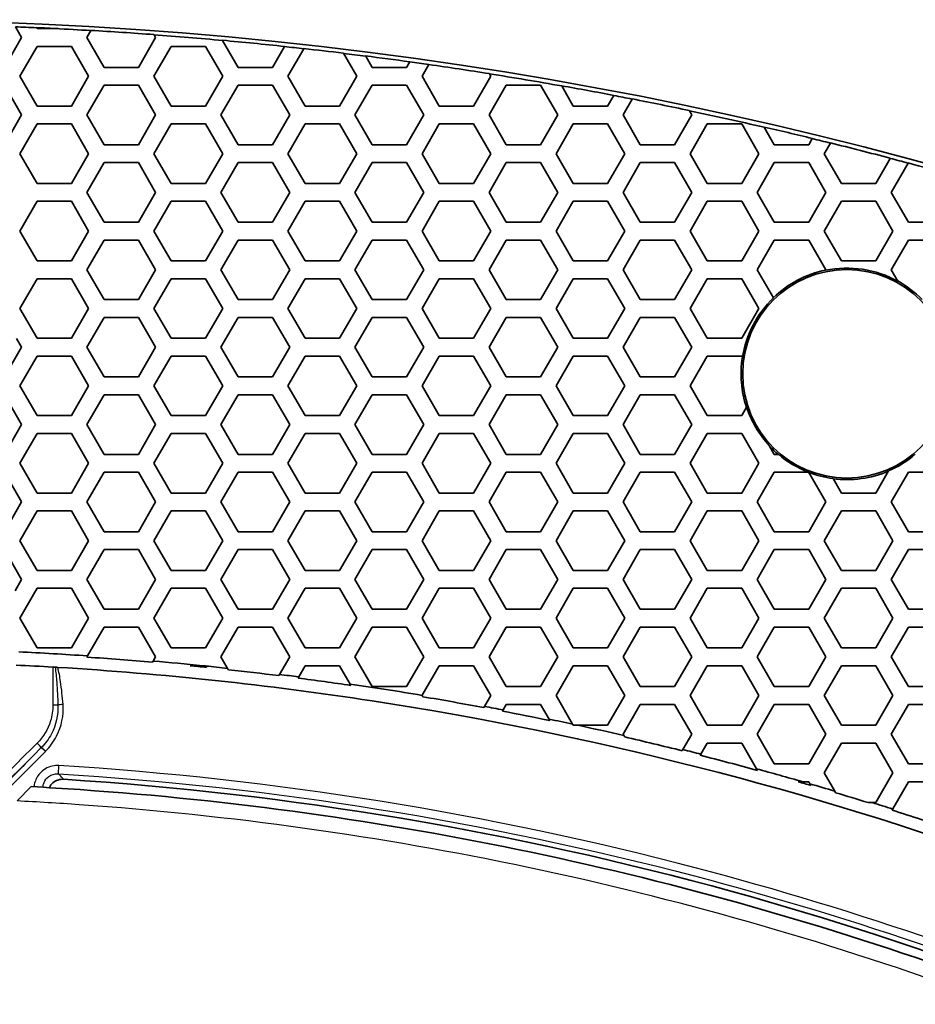
# Model space of a CAD drawing. Units: millimetres. Extents: x 14 to 1080, y -49 to 580.
# Drawn here: x 194 to 225, y 499 to 532 of the extents above; entities that cross this region are included whole.
import ezdxf

# ---------------------------------------------------------------- set-up
doc = ezdxf.new("R2010")
doc.units = ezdxf.units.MM
doc.header["$LTSCALE"] = 2
for name, color, linetype, lineweight in [('Dimension (ISO)', 7, 'Continuous', 18), ('Visible (ISO)', 7, 'Continuous', 35), ('Visible Narrow (ISO)', 7, 'Continuous', 25)]:
    doc.layers.add(name, color=color, linetype=linetype, lineweight=lineweight)
doc.styles.add('Note Text (ISO)', font='arial.ttf')
doc.dimstyles.new('ISO FOR MARKETING', dxfattribs={"dimscale": 2, "dimtxt": 2.5, "dimasz": 2.5, "dimexe": 3.175, "dimexo": 2, "dimgap": 0.762, "dimtad": 1, "dimrnd": 1e-08, "dimdsep": 46, "dimtxsty": 'Note Text (ISO)', "dimcen": 0.09, "dimdle": 10, "dimclrd": 256, "dimclre": 256, "dimclrt": 256, "dimazin": 2, "dimtfac": 1.40208, "dimtdec": 1, "dimtmove": 0, "dimatfit": 3, "dimfxl": 1, "dimtolj": 1, "dimtzin": 0, "dimlwd": -1, "dimlwe": -1, "dimarcsym": 0})

# ---------------------------------------------------------------- blocks, each defined once
blk = doc.blocks.new('*D11')
at = {"layer": 'Defpoints', "color": 0, "transparency": 16777216}
for p in [(287.81, 489.338), (89.943, 301.249)]:
    blk.add_point(p, dxfattribs=at)
at = {"layer": 'Dimension (ISO)', "transparency": 16777216}
for p, q in [((318.962, 518.95), (291.434, 492.783)), ((188.697, 395.293), (189.057, 395.293)), ((188.877, 395.113), (188.877, 395.473))]:
    blk.add_line(p, q, dxfattribs=at)
blk.add_solid([(290.86, 493.387), (292.009, 492.179), (287.81, 489.338)], dxfattribs=at)
at = {"layer": 'Dimension (ISO)', "transparency": 16777216, "char_height": 5, "attachment_point": 1, "rotation": 43.5487, "style": 'Note Text (ISO)'}
for s, insert in [('\\A1;∅273 mm', (291.403, 502.286)), ('\\A1;∅10.75 in', (297.36, 496.313))]:
    blk.add_mtext(s, dxfattribs=dict(at, insert=insert))

msp = doc.modelspace()

# ---------------------------------------------------------------- linework, layer by layer
at = {"layer": 'Visible (ISO)'}
for p, q in [((194.328, 531.553), (194.536, 531.193)), ((195.039, 531.523), (195.036, 531.528)), ((195.056, 531.493), (195.039, 531.523)), ((194.536, 531.193), (193.958, 530.193)), ((195.663, 531.493), (195.056, 531.493)), ((196.73, 531.193), (196.866, 531.428)), ((197.307, 530.193), (196.73, 531.193)), ((196.866, 531.428), (196.869, 531.433)), ((199.04, 531.193), (198.462, 530.193)), ((198.982, 531.293), (198.985, 531.287)), ((198.985, 531.287), (199.04, 531.193)), ((194.478, 529.893), (195.056, 530.893)), ((195.056, 530.893), (196.21, 530.893)), ((196.21, 530.893), (196.788, 529.893)), ((198.982, 529.893), (199.56, 530.893)), ((199.56, 530.893), (200.714, 530.893)), ((200.714, 530.893), (201.292, 529.893)), ((201.29, 531.096), (201.287, 531.102)), ((201.811, 530.193), (201.29, 531.096)), ((203.368, 530.89), (202.966, 530.193)), ((203.371, 530.895), (203.368, 530.89)), ((203.486, 529.893), (204.021, 530.819)), ((204.021, 530.819), (204.024, 530.824)), ((205.348, 530.669), (205.351, 530.664)), ((205.351, 530.664), (205.796, 529.893)), ((206.098, 530.571), (206.094, 530.576)), ((206.315, 530.193), (206.098, 530.571)), ((198.462, 530.193), (197.307, 530.193)), ((202.966, 530.193), (201.811, 530.193)), ((207.47, 530.193), (206.315, 530.193)), ((207.575, 530.374), (207.47, 530.193)), ((207.578, 530.379), (207.575, 530.374)), ((207.99, 529.893), (208.216, 530.284)), ((208.216, 530.284), (208.219, 530.289)), ((195.056, 528.893), (194.478, 529.893)), ((196.788, 529.893), (196.21, 528.893)), ((199.56, 528.893), (198.982, 529.893)), ((201.292, 529.893), (200.714, 528.893)), ((204.064, 528.893), (203.486, 529.893)), ((205.796, 529.893), (205.218, 528.893)), ((208.568, 528.893), (207.99, 529.893)), ((210.3, 529.893), (209.722, 528.893)), ((210.248, 529.983), (210.252, 529.977)), ((210.252, 529.977), (210.3, 529.893)), ((193.958, 529.593), (194.536, 528.593)), ((196.73, 528.593), (197.307, 529.593)), ((197.307, 529.593), (198.462, 529.593)), ((198.462, 529.593), (199.04, 528.593)), ((201.234, 528.593), (201.811, 529.593)), ((201.811, 529.593), (202.966, 529.593)), ((202.966, 529.593), (203.544, 528.593)), ((205.738, 528.593), (206.315, 529.593)), ((206.315, 529.593), (207.47, 529.593)), ((207.47, 529.593), (208.048, 528.593)), ((210.242, 528.593), (210.819, 529.593)), ((210.819, 529.593), (211.974, 529.593)), ((211.974, 529.593), (212.552, 528.593)), ((212.682, 529.569), (212.679, 529.574)), ((213.072, 528.893), (212.682, 529.569)), ((214.431, 529.247), (214.226, 528.893)), ((214.433, 529.252), (214.431, 529.247)), ((196.21, 528.893), (195.056, 528.893)), ((200.714, 528.893), (199.56, 528.893)), ((205.218, 528.893), (204.064, 528.893)), ((209.722, 528.893), (208.568, 528.893)), ((214.226, 528.893), (213.072, 528.893)), ((214.746, 528.593), (215.054, 529.126)), ((215.054, 529.126), (215.057, 529.131)), ((194.536, 528.593), (193.958, 527.593)), ((197.307, 527.593), (196.73, 528.593)), ((199.04, 528.593), (198.462, 527.593)), ((201.811, 527.593), (201.234, 528.593)), ((203.544, 528.593), (202.966, 527.593)), ((206.315, 527.593), (205.738, 528.593)), ((208.048, 528.593), (207.47, 527.593)), ((210.819, 527.593), (210.242, 528.593)), ((212.552, 528.593), (211.974, 527.593)), ((215.323, 527.593), (214.746, 528.593)), ((217.056, 528.593), (216.478, 527.593)), ((216.969, 528.743), (216.973, 528.737)), ((216.973, 528.737), (217.056, 528.593)), ((194.478, 527.293), (195.056, 528.293)), ((195.056, 528.293), (196.21, 528.293)), ((196.21, 528.293), (196.788, 527.293)), ((198.982, 527.293), (199.56, 528.293)), ((199.56, 528.293), (200.714, 528.293)), ((200.714, 528.293), (201.292, 527.293)), ((203.486, 527.293), (204.064, 528.293)), ((204.064, 528.293), (205.218, 528.293)), ((205.218, 528.293), (205.796, 527.293)), ((207.99, 527.293), (208.568, 528.293)), ((208.568, 528.293), (209.722, 528.293)), ((209.722, 528.293), (210.3, 527.293)), ((212.494, 527.293), (213.072, 528.293)), ((213.072, 528.293), (214.226, 528.293)), ((214.226, 528.293), (214.804, 527.293)), ((216.998, 527.293), (217.576, 528.293)), ((217.576, 528.293), (218.73, 528.293)), ((218.73, 528.293), (219.308, 527.293)), ((219.487, 528.182), (219.484, 528.189)), ((219.827, 527.593), (219.487, 528.182)), ((198.462, 527.593), (197.307, 527.593)), ((202.966, 527.593), (201.811, 527.593)), ((207.47, 527.593), (206.315, 527.593)), ((211.974, 527.593), (210.819, 527.593)), ((216.478, 527.593), (215.323, 527.593)), ((220.982, 527.593), (219.827, 527.593)), ((221.102, 527.8), (220.982, 527.593)), ((221.104, 527.805), (221.102, 527.8)), ((221.502, 527.293), (221.709, 527.651)), ((221.709, 527.651), (221.712, 527.656)), ((195.056, 526.293), (194.478, 527.293)), ((196.788, 527.293), (196.21, 526.293)), ((199.56, 526.293), (198.982, 527.293)), ((201.292, 527.293), (200.714, 526.293)), ((204.064, 526.293), (203.486, 527.293)), ((205.796, 527.293), (205.218, 526.293)), ((208.568, 526.293), (207.99, 527.293)), ((210.3, 527.293), (209.722, 526.293)), ((213.072, 526.293), (212.494, 527.293)), ((214.804, 527.293), (214.226, 526.293)), ((217.576, 526.293), (216.998, 527.293)), ((219.308, 527.293), (218.73, 526.293)), ((222.08, 526.293), (221.502, 527.293)), ((196.73, 525.993), (197.307, 526.993)), ((197.307, 526.993), (198.462, 526.993)), ((198.462, 526.993), (199.04, 525.993)), ((201.234, 525.993), (201.811, 526.993)), ((201.811, 526.993), (202.966, 526.993)), ((202.966, 526.993), (203.544, 525.993)), ((205.738, 525.993), (206.315, 526.993)), ((206.315, 526.993), (207.47, 526.993)), ((207.47, 526.993), (208.048, 525.993)), ((210.242, 525.993), (210.819, 526.993)), ((210.819, 526.993), (211.974, 526.993)), ((211.974, 526.993), (212.552, 525.993)), ((214.746, 525.993), (215.323, 526.993)), ((215.323, 526.993), (216.478, 526.993)), ((216.478, 526.993), (217.056, 525.993)), ((219.25, 525.993), (219.827, 526.993)), ((219.827, 526.993), (220.982, 526.993)), ((220.982, 526.993), (221.56, 525.993)), ((223.721, 527.136), (223.234, 526.293)), ((223.724, 527.14), (223.721, 527.136)), ((223.754, 525.993), (224.321, 526.976)), ((224.321, 526.976), (224.324, 526.98)), ((196.21, 526.293), (195.056, 526.293)), ((200.714, 526.293), (199.56, 526.293)), ((205.218, 526.293), (204.064, 526.293)), ((209.722, 526.293), (208.568, 526.293)), ((214.226, 526.293), (213.072, 526.293)), ((218.73, 526.293), (217.576, 526.293)), ((223.234, 526.293), (222.08, 526.293)), ((197.307, 524.993), (196.73, 525.993)), ((199.04, 525.993), (198.462, 524.993)), ((201.811, 524.993), (201.234, 525.993)), ((203.544, 525.993), (202.966, 524.993)), ((206.315, 524.993), (205.738, 525.993)), ((208.048, 525.993), (207.47, 524.993)), ((210.819, 524.993), (210.242, 525.993)), ((212.552, 525.993), (211.974, 524.993)), ((215.323, 524.993), (214.746, 525.993)), ((217.056, 525.993), (216.478, 524.993)), ((219.827, 524.993), (219.25, 525.993)), ((221.56, 525.993), (220.982, 524.993)), ((224.331, 524.993), (223.754, 525.993)), ((194.478, 524.693), (195.056, 525.693)), ((195.056, 525.693), (196.21, 525.693)), ((196.21, 525.693), (196.788, 524.693)), ((198.982, 524.693), (199.56, 525.693)), ((199.56, 525.693), (200.714, 525.693)), ((200.714, 525.693), (201.292, 524.693)), ((203.486, 524.693), (204.064, 525.693)), ((204.064, 525.693), (205.218, 525.693)), ((205.218, 525.693), (205.796, 524.693)), ((207.99, 524.693), (208.568, 525.693)), ((208.568, 525.693), (209.722, 525.693)), ((209.722, 525.693), (210.3, 524.693)), ((212.494, 524.693), (213.072, 525.693)), ((213.072, 525.693), (214.226, 525.693)), ((214.226, 525.693), (214.804, 524.693)), ((216.998, 524.693), (217.576, 525.693)), ((217.576, 525.693), (218.73, 525.693)), ((218.73, 525.693), (219.308, 524.693)), ((221.502, 524.693), (222.08, 525.693)), ((222.08, 525.693), (223.234, 525.693)), ((223.234, 525.693), (223.812, 524.693)), ((198.462, 524.993), (197.307, 524.993)), ((202.966, 524.993), (201.811, 524.993)), ((207.47, 524.993), (206.315, 524.993)), ((211.974, 524.993), (210.819, 524.993)), ((216.478, 524.993), (215.323, 524.993)), ((220.982, 524.993), (219.827, 524.993)), ((225.486, 524.993), (224.331, 524.993)), ((195.056, 523.693), (194.478, 524.693)), ((196.788, 524.693), (196.21, 523.693)), ((199.56, 523.693), (198.982, 524.693)), ((201.292, 524.693), (200.714, 523.693)), ((204.064, 523.693), (203.486, 524.693)), ((205.796, 524.693), (205.218, 523.693)), ((208.568, 523.693), (207.99, 524.693)), ((210.3, 524.693), (209.722, 523.693)), ((213.072, 523.693), (212.494, 524.693)), ((214.804, 524.693), (214.226, 523.693)), ((217.576, 523.693), (216.998, 524.693)), ((219.308, 524.693), (218.73, 523.693)), ((222.08, 523.693), (221.502, 524.693)), ((223.812, 524.693), (223.234, 523.693)), ((196.73, 523.393), (197.307, 524.393)), ((197.307, 524.393), (198.462, 524.393)), ((198.462, 524.393), (199.04, 523.393)), ((201.234, 523.393), (201.811, 524.393)), ((201.811, 524.393), (202.966, 524.393)), ((202.966, 524.393), (203.544, 523.393)), ((205.738, 523.393), (206.315, 524.393)), ((206.315, 524.393), (207.47, 524.393)), ((207.47, 524.393), (208.048, 523.393)), ((210.242, 523.393), (210.819, 524.393)), ((210.819, 524.393), (211.974, 524.393)), ((211.974, 524.393), (212.552, 523.393)), ((214.746, 523.393), (215.323, 524.393)), ((215.323, 524.393), (216.478, 524.393)), ((216.478, 524.393), (217.056, 523.393)), ((219.25, 523.393), (219.827, 524.393)), ((219.827, 524.393), (220.982, 524.393)), ((220.982, 524.393), (221.56, 523.393)), ((223.754, 523.393), (224.331, 524.393)), ((224.331, 524.393), (225.486, 524.393)), ((196.21, 523.693), (195.056, 523.693)), ((200.714, 523.693), (199.56, 523.693)), ((205.218, 523.693), (204.064, 523.693)), ((209.722, 523.693), (208.568, 523.693)), ((214.226, 523.693), (213.072, 523.693)), ((218.73, 523.693), (217.576, 523.693)), ((223.234, 523.693), (222.08, 523.693)), ((197.307, 522.393), (196.73, 523.393)), ((199.04, 523.393), (198.462, 522.393)), ((201.811, 522.393), (201.234, 523.393)), ((203.544, 523.393), (202.966, 522.393)), ((206.315, 522.393), (205.738, 523.393)), ((208.048, 523.393), (207.47, 522.393)), ((210.819, 522.393), (210.242, 523.393)), ((212.552, 523.393), (211.974, 522.393)), ((215.323, 522.393), (214.746, 523.393)), ((217.056, 523.393), (216.478, 522.393)), ((219.796, 522.449), (219.25, 523.393)), ((221.56, 523.393), (221.549, 523.375)), ((223.977, 523.007), (223.754, 523.393)), ((194.478, 522.093), (195.056, 523.093)), ((195.056, 523.093), (196.21, 523.093)), ((196.21, 523.093), (196.788, 522.093)), ((198.982, 522.093), (199.56, 523.093)), ((199.56, 523.093), (200.714, 523.093)), ((200.714, 523.093), (201.292, 522.093)), ((203.486, 522.093), (204.064, 523.093)), ((204.064, 523.093), (205.218, 523.093)), ((205.218, 523.093), (205.796, 522.093)), ((207.99, 522.093), (208.568, 523.093)), ((208.568, 523.093), (209.722, 523.093)), ((209.722, 523.093), (210.3, 522.093)), ((212.494, 522.093), (213.072, 523.093)), ((213.072, 523.093), (214.226, 523.093)), ((214.226, 523.093), (214.804, 522.093)), ((216.998, 522.093), (217.576, 523.093)), ((217.576, 523.093), (218.73, 523.093)), ((218.73, 523.093), (219.308, 522.093)), ((198.462, 522.393), (197.307, 522.393)), ((202.966, 522.393), (201.811, 522.393)), ((207.47, 522.393), (206.315, 522.393)), ((211.974, 522.393), (210.819, 522.393)), ((216.478, 522.393), (215.323, 522.393)), ((195.056, 521.093), (194.478, 522.093)), ((196.788, 522.093), (196.21, 521.093)), ((199.56, 521.093), (198.982, 522.093)), ((201.292, 522.093), (200.714, 521.093)), ((204.064, 521.093), (203.486, 522.093)), ((205.796, 522.093), (205.218, 521.093)), ((208.568, 521.093), (207.99, 522.093)), ((210.3, 522.093), (209.722, 521.093)), ((213.072, 521.093), (212.494, 522.093)), ((214.804, 522.093), (214.226, 521.093)), ((217.576, 521.093), (216.998, 522.093)), ((219.308, 522.093), (218.73, 521.093)), ((196.73, 520.793), (197.307, 521.793)), ((197.307, 521.793), (198.462, 521.793)), ((198.462, 521.793), (199.04, 520.793)), ((201.234, 520.793), (201.811, 521.793)), ((201.811, 521.793), (202.966, 521.793)), ((202.966, 521.793), (203.544, 520.793)), ((205.738, 520.793), (206.315, 521.793)), ((206.315, 521.793), (207.47, 521.793)), ((207.47, 521.793), (208.048, 520.793)), ((210.242, 520.793), (210.819, 521.793)), ((210.819, 521.793), (211.974, 521.793)), ((211.974, 521.793), (212.552, 520.793)), ((214.746, 520.793), (215.323, 521.793)), ((215.323, 521.793), (216.478, 521.793)), ((216.478, 521.793), (217.056, 520.793)), ((194.368, 521.084), (194.536, 520.793)), ((196.21, 521.093), (195.056, 521.093)), ((200.714, 521.093), (199.56, 521.093)), ((205.218, 521.093), (204.064, 521.093)), ((209.722, 521.093), (208.568, 521.093)), ((214.226, 521.093), (213.072, 521.093)), ((218.73, 521.093), (217.576, 521.093)), ((194.536, 520.793), (193.958, 519.793)), ((197.307, 519.793), (196.73, 520.793)), ((199.04, 520.793), (198.462, 519.793)), ((201.811, 519.793), (201.234, 520.793)), ((203.544, 520.793), (202.966, 519.793)), ((206.315, 519.793), (205.738, 520.793)), ((208.048, 520.793), (207.47, 519.793)), ((210.819, 519.793), (210.242, 520.793)), ((212.552, 520.793), (211.974, 519.793)), ((215.323, 519.793), (214.746, 520.793)), ((217.056, 520.793), (216.478, 519.793)), ((194.478, 519.493), (195.056, 520.493)), ((195.056, 520.493), (196.21, 520.493)), ((196.21, 520.493), (196.788, 519.493)), ((198.982, 519.493), (199.56, 520.493)), ((199.56, 520.493), (200.714, 520.493)), ((200.714, 520.493), (201.292, 519.493)), ((203.486, 519.493), (204.064, 520.493)), ((204.064, 520.493), (205.218, 520.493)), ((205.218, 520.493), (205.796, 519.493)), ((207.99, 519.493), (208.568, 520.493)), ((208.568, 520.493), (209.722, 520.493)), ((209.722, 520.493), (210.3, 519.493)), ((212.494, 519.493), (213.072, 520.493)), ((213.072, 520.493), (214.226, 520.493)), ((214.226, 520.493), (214.804, 519.493)), ((216.998, 519.493), (217.576, 520.493)), ((217.576, 520.493), (218.73, 520.493)), ((218.73, 520.493), (218.757, 520.447)), ((198.462, 519.793), (197.307, 519.793)), ((202.966, 519.793), (201.811, 519.793)), ((207.47, 519.793), (206.315, 519.793)), ((211.974, 519.793), (210.819, 519.793)), ((216.478, 519.793), (215.323, 519.793)), ((195.056, 518.493), (194.478, 519.493)), ((196.788, 519.493), (196.21, 518.493)), ((199.56, 518.493), (198.982, 519.493)), ((201.292, 519.493), (200.714, 518.493)), ((204.064, 518.493), (203.486, 519.493)), ((205.796, 519.493), (205.218, 518.493)), ((208.568, 518.493), (207.99, 519.493)), ((210.3, 519.493), (209.722, 518.493)), ((213.072, 518.493), (212.494, 519.493)), ((214.804, 519.493), (214.226, 518.493)), ((217.576, 518.493), (216.998, 519.493)), ((193.958, 519.193), (194.536, 518.193)), ((196.73, 518.193), (197.307, 519.193)), ((197.307, 519.193), (198.462, 519.193)), ((198.462, 519.193), (199.04, 518.193)), ((201.234, 518.193), (201.811, 519.193)), ((201.811, 519.193), (202.966, 519.193)), ((202.966, 519.193), (203.544, 518.193)), ((205.738, 518.193), (206.315, 519.193)), ((206.315, 519.193), (207.47, 519.193)), ((207.47, 519.193), (208.048, 518.193)), ((210.242, 518.193), (210.819, 519.193)), ((210.819, 519.193), (211.974, 519.193)), ((211.974, 519.193), (212.552, 518.193)), ((214.746, 518.193), (215.323, 519.193)), ((215.323, 519.193), (216.478, 519.193)), ((216.478, 519.193), (217.056, 518.193)), ((218.895, 518.779), (218.73, 518.493)), ((196.21, 518.493), (195.056, 518.493)), ((200.714, 518.493), (199.56, 518.493)), ((205.218, 518.493), (204.064, 518.493)), ((209.722, 518.493), (208.568, 518.493)), ((214.226, 518.493), (213.072, 518.493)), ((218.73, 518.493), (217.576, 518.493)), ((194.536, 518.193), (193.958, 517.193)), ((197.307, 517.193), (196.73, 518.193)), ((199.04, 518.193), (198.462, 517.193)), ((201.811, 517.193), (201.234, 518.193)), ((203.544, 518.193), (202.966, 517.193)), ((206.315, 517.193), (205.738, 518.193)), ((208.048, 518.193), (207.47, 517.193)), ((210.819, 517.193), (210.242, 518.193)), ((212.552, 518.193), (211.974, 517.193)), ((215.323, 517.193), (214.746, 518.193)), ((217.056, 518.193), (216.478, 517.193)), ((194.478, 516.893), (195.056, 517.893)), ((195.056, 517.893), (196.21, 517.893)), ((196.21, 517.893), (196.788, 516.893)), ((198.982, 516.893), (199.56, 517.893)), ((199.56, 517.893), (200.714, 517.893)), ((200.714, 517.893), (201.292, 516.893)), ((203.486, 516.893), (204.064, 517.893)), ((204.064, 517.893), (205.218, 517.893)), ((205.218, 517.893), (205.796, 516.893)), ((207.99, 516.893), (208.568, 517.893)), ((208.568, 517.893), (209.722, 517.893)), ((209.722, 517.893), (210.3, 516.893)), ((212.494, 516.893), (213.072, 517.893)), ((213.072, 517.893), (214.226, 517.893)), ((214.226, 517.893), (214.804, 516.893)), ((216.998, 516.893), (217.576, 517.893)), ((217.576, 517.893), (218.73, 517.893)), ((218.73, 517.893), (219.308, 516.893)), ((219.827, 517.193), (219.657, 517.489)), ((198.462, 517.193), (197.307, 517.193)), ((202.966, 517.193), (201.811, 517.193)), ((207.47, 517.193), (206.315, 517.193)), ((211.974, 517.193), (210.819, 517.193)), ((216.478, 517.193), (215.323, 517.193)), ((219.965, 517.193), (219.827, 517.193)), ((195.056, 515.893), (194.478, 516.893)), ((196.788, 516.893), (196.21, 515.893)), ((199.56, 515.893), (198.982, 516.893)), ((201.292, 516.893), (200.714, 515.893)), ((204.064, 515.893), (203.486, 516.893)), ((205.796, 516.893), (205.218, 515.893)), ((208.568, 515.893), (207.99, 516.893)), ((210.3, 516.893), (209.722, 515.893)), ((213.072, 515.893), (212.494, 516.893)), ((214.804, 516.893), (214.226, 515.893)), ((217.576, 515.893), (216.998, 516.893)), ((219.308, 516.893), (218.73, 515.893)), ((223.662, 516.635), (223.234, 515.893)), ((193.958, 516.593), (194.536, 515.593)), ((196.73, 515.593), (197.307, 516.593)), ((197.307, 516.593), (198.462, 516.593)), ((198.462, 516.593), (199.04, 515.593)), ((201.234, 515.593), (201.811, 516.593)), ((201.811, 516.593), (202.966, 516.593)), ((202.966, 516.593), (203.544, 515.593)), ((205.738, 515.593), (206.315, 516.593)), ((206.315, 516.593), (207.47, 516.593)), ((207.47, 516.593), (208.048, 515.593)), ((210.242, 515.593), (210.819, 516.593)), ((210.819, 516.593), (211.974, 516.593)), ((211.974, 516.593), (212.552, 515.593)), ((214.746, 515.593), (215.323, 516.593)), ((215.323, 516.593), (216.478, 516.593)), ((216.478, 516.593), (217.056, 515.593)), ((219.25, 515.593), (219.827, 516.593)), ((219.827, 516.593), (220.967, 516.593)), ((220.987, 516.586), (221.56, 515.593)), ((222.08, 515.893), (221.8, 516.378)), ((223.754, 515.593), (224.331, 516.593)), ((224.331, 516.593), (225.486, 516.593)), ((196.21, 515.893), (195.056, 515.893)), ((200.714, 515.893), (199.56, 515.893)), ((205.218, 515.893), (204.064, 515.893)), ((209.722, 515.893), (208.568, 515.893)), ((214.226, 515.893), (213.072, 515.893)), ((218.73, 515.893), (217.576, 515.893)), ((223.234, 515.893), (222.08, 515.893)), ((194.536, 515.593), (193.958, 514.593)), ((197.307, 514.593), (196.73, 515.593)), ((199.04, 515.593), (198.462, 514.593)), ((201.811, 514.593), (201.234, 515.593)), ((203.544, 515.593), (202.966, 514.593)), ((206.315, 514.593), (205.738, 515.593)), ((208.048, 515.593), (207.47, 514.593)), ((210.819, 514.593), (210.242, 515.593)), ((212.552, 515.593), (211.974, 514.593)), ((215.323, 514.593), (214.746, 515.593)), ((217.056, 515.593), (216.478, 514.593)), ((219.827, 514.593), (219.25, 515.593)), ((221.56, 515.593), (220.982, 514.593)), ((224.331, 514.593), (223.754, 515.593)), ((194.478, 514.293), (195.056, 515.293)), ((195.056, 515.293), (196.21, 515.293)), ((196.21, 515.293), (196.788, 514.293)), ((198.982, 514.293), (199.56, 515.293)), ((199.56, 515.293), (200.714, 515.293)), ((200.714, 515.293), (201.292, 514.293)), ((203.486, 514.293), (204.064, 515.293)), ((204.064, 515.293), (205.218, 515.293)), ((205.218, 515.293), (205.796, 514.293)), ((207.99, 514.293), (208.568, 515.293)), ((208.568, 515.293), (209.722, 515.293)), ((209.722, 515.293), (210.3, 514.293)), ((212.494, 514.293), (213.072, 515.293)), ((213.072, 515.293), (214.226, 515.293)), ((214.226, 515.293), (214.804, 514.293)), ((216.998, 514.293), (217.576, 515.293)), ((217.576, 515.293), (218.73, 515.293)), ((218.73, 515.293), (219.308, 514.293)), ((221.502, 514.293), (222.08, 515.293)), ((222.08, 515.293), (223.234, 515.293)), ((223.234, 515.293), (223.812, 514.293)), ((198.462, 514.593), (197.307, 514.593)), ((202.966, 514.593), (201.811, 514.593)), ((207.47, 514.593), (206.315, 514.593)), ((211.974, 514.593), (210.819, 514.593)), ((216.478, 514.593), (215.323, 514.593)), ((220.982, 514.593), (219.827, 514.593)), ((225.486, 514.593), (224.331, 514.593)), ((193.958, 513.993), (194.536, 512.993)), ((195.056, 513.293), (194.478, 514.293)), ((196.788, 514.293), (196.21, 513.293)), ((196.73, 512.993), (197.307, 513.993)), ((197.307, 513.993), (198.462, 513.993)), ((198.462, 513.993), (199.04, 512.993)), ((199.56, 513.293), (198.982, 514.293)), ((201.292, 514.293), (200.714, 513.293)), ((201.234, 512.993), (201.811, 513.993)), ((201.811, 513.993), (202.966, 513.993)), ((202.966, 513.993), (203.544, 512.993)), ((204.064, 513.293), (203.486, 514.293)), ((205.796, 514.293), (205.218, 513.293)), ((205.738, 512.993), (206.315, 513.993)), ((206.315, 513.993), (207.47, 513.993)), ((207.47, 513.993), (208.048, 512.993)), ((208.568, 513.293), (207.99, 514.293)), ((210.3, 514.293), (209.722, 513.293)), ((210.242, 512.993), (210.819, 513.993)), ((210.819, 513.993), (211.974, 513.993)), ((211.974, 513.993), (212.552, 512.993)), ((213.072, 513.293), (212.494, 514.293)), ((214.804, 514.293), (214.226, 513.293)), ((214.746, 512.993), (215.323, 513.993)), ((215.323, 513.993), (216.478, 513.993)), ((216.478, 513.993), (217.056, 512.993)), ((217.576, 513.293), (216.998, 514.293)), ((219.308, 514.293), (218.73, 513.293)), ((219.25, 512.993), (219.827, 513.993)), ((219.827, 513.993), (220.982, 513.993)), ((220.982, 513.993), (221.56, 512.993)), ((222.08, 513.293), (221.502, 514.293)), ((223.812, 514.293), (223.234, 513.293)), ((223.754, 512.993), (224.331, 513.993)), ((224.331, 513.993), (225.486, 513.993)), ((194.536, 512.993), (194.316, 512.613)), ((196.21, 513.293), (195.056, 513.293)), ((197.307, 511.993), (196.73, 512.993)), ((199.04, 512.993), (198.462, 511.993)), ((200.714, 513.293), (199.56, 513.293)), ((201.811, 511.993), (201.234, 512.993)), ((203.544, 512.993), (202.966, 511.993)), ((205.218, 513.293), (204.064, 513.293)), ((206.315, 511.993), (205.738, 512.993)), ((208.048, 512.993), (207.47, 511.993)), ((209.722, 513.293), (208.568, 513.293)), ((210.819, 511.993), (210.242, 512.993)), ((212.552, 512.993), (211.974, 511.993)), ((214.226, 513.293), (213.072, 513.293)), ((215.323, 511.993), (214.746, 512.993)), ((217.056, 512.993), (216.478, 511.993)), ((218.73, 513.293), (217.576, 513.293)), ((219.827, 511.993), (219.25, 512.993)), ((221.56, 512.993), (220.982, 511.993)), ((223.234, 513.293), (222.08, 513.293)), ((224.331, 511.993), (223.754, 512.993)), ((194.478, 511.693), (195.056, 512.693)), ((195.056, 512.693), (196.21, 512.693)), ((196.21, 512.693), (196.788, 511.693)), ((198.982, 511.693), (199.56, 512.693)), ((199.56, 512.693), (200.714, 512.693)), ((200.714, 512.693), (201.292, 511.693)), ((203.486, 511.693), (204.064, 512.693)), ((204.064, 512.693), (205.218, 512.693)), ((205.218, 512.693), (205.796, 511.693)), ((207.99, 511.693), (208.568, 512.693)), ((208.568, 512.693), (209.722, 512.693)), ((209.722, 512.693), (210.3, 511.693)), ((212.494, 511.693), (213.072, 512.693)), ((213.072, 512.693), (214.226, 512.693)), ((214.226, 512.693), (214.804, 511.693)), ((216.998, 511.693), (217.576, 512.693)), ((217.576, 512.693), (218.73, 512.693)), ((218.73, 512.693), (219.308, 511.693)), ((221.502, 511.693), (222.08, 512.693)), ((222.08, 512.693), (223.234, 512.693)), ((223.234, 512.693), (223.812, 511.693)), ((198.462, 511.993), (197.307, 511.993)), ((202.966, 511.993), (201.811, 511.993)), ((207.47, 511.993), (206.315, 511.993)), ((211.974, 511.993), (210.819, 511.993)), ((216.478, 511.993), (215.323, 511.993)), ((220.982, 511.993), (219.827, 511.993)), ((225.486, 511.993), (224.331, 511.993)), ((195.056, 510.693), (194.478, 511.693)), ((196.788, 511.693), (196.21, 510.693)), ((199.56, 510.693), (198.982, 511.693)), ((201.292, 511.693), (200.714, 510.693)), ((204.064, 510.693), (203.486, 511.693)), ((205.796, 511.693), (205.218, 510.693)), ((208.568, 510.693), (207.99, 511.693)), ((210.3, 511.693), (209.722, 510.693)), ((213.072, 510.693), (212.494, 511.693)), ((214.804, 511.693), (214.226, 510.693)), ((217.576, 510.693), (216.998, 511.693)), ((219.308, 511.693), (218.73, 510.693)), ((222.08, 510.693), (221.502, 511.693)), ((223.812, 511.693), (223.234, 510.693)), ((196.748, 510.424), (197.307, 511.393)), ((197.307, 511.393), (198.462, 511.393)), ((198.462, 511.393), (199.04, 510.393)), ((201.234, 510.393), (201.811, 511.393)), ((201.811, 511.393), (202.966, 511.393)), ((202.966, 511.393), (203.544, 510.393)), ((205.738, 510.393), (206.315, 511.393)), ((206.315, 511.393), (207.47, 511.393)), ((207.47, 511.393), (208.048, 510.393)), ((210.242, 510.393), (210.819, 511.393)), ((210.819, 511.393), (211.974, 511.393)), ((211.974, 511.393), (212.552, 510.393)), ((214.746, 510.393), (215.323, 511.393)), ((215.323, 511.393), (216.478, 511.393)), ((216.478, 511.393), (217.056, 510.393)), ((219.25, 510.393), (219.827, 511.393)), ((219.827, 511.393), (220.982, 511.393)), ((220.982, 511.393), (221.56, 510.393)), ((223.754, 510.393), (224.331, 511.393)), ((224.331, 511.393), (225.486, 511.393)), ((196.21, 510.693), (195.056, 510.693)), ((200.714, 510.693), (199.56, 510.693)), ((205.218, 510.693), (204.064, 510.693)), ((209.722, 510.693), (208.568, 510.693)), ((214.226, 510.693), (213.072, 510.693)), ((218.73, 510.693), (217.576, 510.693)), ((223.234, 510.693), (222.08, 510.693)), ((196.73, 510.393), (196.748, 510.424)), ((196.737, 510.382), (196.73, 510.393)), ((199.04, 510.393), (198.957, 510.251)), ((201.459, 510.004), (201.234, 510.393)), ((203.544, 510.393), (203.201, 509.8)), ((206.315, 509.393), (205.738, 510.393)), ((208.048, 510.393), (207.47, 509.393)), ((210.819, 509.393), (210.242, 510.393)), ((212.552, 510.393), (211.974, 509.393)), ((215.323, 509.393), (214.746, 510.393)), ((217.056, 510.393), (216.478, 509.393)), ((219.827, 509.393), (219.25, 510.393)), ((221.56, 510.393), (220.982, 509.393)), ((224.331, 509.393), (223.754, 510.393)), ((198.957, 510.251), (198.934, 510.211)), ((200.619, 510.093), (200.714, 510.093)), ((200.714, 510.093), (200.72, 510.083)), ((200.72, 510.083), (200.747, 510.038)), ((203.847, 509.717), (204.064, 510.093)), ((204.064, 510.093), (205.218, 510.093)), ((205.218, 510.093), (205.574, 509.478)), ((207.993, 509.098), (208.568, 510.093)), ((208.568, 510.093), (209.722, 510.093)), ((209.722, 510.093), (210.3, 509.093)), ((212.494, 509.093), (213.072, 510.093)), ((213.072, 510.093), (214.226, 510.093)), ((214.226, 510.093), (214.804, 509.093)), ((216.998, 509.093), (217.576, 510.093)), ((217.576, 510.093), (218.73, 510.093)), ((218.73, 510.093), (219.308, 509.093)), ((221.502, 509.093), (222.08, 510.093)), ((222.08, 510.093), (223.234, 510.093)), ((223.234, 510.093), (223.812, 509.093)), ((201.485, 509.959), (201.459, 510.004)), ((203.201, 509.8), (203.178, 509.76)), ((203.824, 509.678), (203.847, 509.717)), ((205.574, 509.478), (205.601, 509.431)), ((207.47, 509.393), (206.315, 509.393)), ((211.974, 509.393), (210.819, 509.393)), ((216.478, 509.393), (215.323, 509.393)), ((220.982, 509.393), (219.827, 509.393)), ((225.486, 509.393), (224.331, 509.393)), ((207.99, 509.093), (207.993, 509.098)), ((208.015, 509.052), (207.99, 509.093)), ((210.3, 509.093), (210.088, 508.726)), ((213.049, 508.132), (212.494, 509.093)), ((214.804, 509.093), (214.226, 508.093)), ((217.576, 508.093), (216.998, 509.093)), ((219.308, 509.093), (218.73, 508.093)), ((222.08, 508.093), (221.502, 509.093)), ((223.812, 509.093), (223.234, 508.093)), ((210.088, 508.726), (210.066, 508.688)), ((210.712, 508.608), (210.819, 508.793)), ((210.819, 508.793), (211.974, 508.793)), ((211.974, 508.793), (212.26, 508.299)), ((214.746, 507.793), (215.323, 508.793)), ((215.323, 508.793), (216.478, 508.793)), ((216.478, 508.793), (217.056, 507.793)), ((219.25, 507.793), (219.827, 508.793)), ((219.827, 508.793), (220.982, 508.793)), ((220.982, 508.793), (221.56, 507.793)), ((223.754, 507.793), (224.331, 508.793)), ((224.331, 508.793), (225.486, 508.793)), ((210.69, 508.569), (210.712, 508.608)), ((212.26, 508.299), (212.288, 508.25)), ((213.072, 508.093), (213.049, 508.132)), ((214.226, 508.093), (213.23, 508.093)), ((218.73, 508.093), (217.576, 508.093)), ((223.234, 508.093), (222.08, 508.093)), ((214.771, 507.75), (214.746, 507.793)), ((214.8, 507.7), (214.771, 507.75)), ((217.056, 507.793), (216.756, 507.274)), ((219.827, 506.793), (219.25, 507.793)), ((221.56, 507.793), (220.982, 506.793)), ((224.331, 506.793), (223.754, 507.793)), ((217.361, 507.122), (217.576, 507.493)), ((217.576, 507.493), (218.73, 507.493)), ((218.73, 507.493), (219.229, 506.629)), ((221.502, 506.493), (222.08, 507.493)), ((222.08, 507.493), (223.234, 507.493)), ((223.234, 507.493), (223.812, 506.493)), ((216.756, 507.274), (216.734, 507.236)), ((217.339, 507.084), (217.361, 507.122)), ((220.982, 506.793), (219.827, 506.793)), ((225.486, 506.793), (224.331, 506.793)), ((219.229, 506.629), (219.259, 506.577)), ((221.857, 505.879), (221.502, 506.493)), ((223.812, 506.493), (223.234, 505.493)), ((220.785, 506.193), (220.982, 506.193)), ((220.982, 506.193), (221.022, 506.125)), ((221.022, 506.125), (221.052, 506.072)), ((223.804, 505.28), (224.331, 506.193)), ((224.331, 506.193), (225.486, 506.193)), ((194.382, 505.55), (194.862, 506.031)), ((221.888, 505.826), (221.857, 505.879)), ((223.234, 505.493), (223.124, 505.493)), ((223.782, 505.242), (223.804, 505.28))]:
    msp.add_line(p, q, dxfattribs=at)
msp.add_circle((222.264, 519.898), 3.5, dxfattribs=at)
for centre, radius, start, end in [((188.877, 395.293), 136.5, 8.03454, 171.96546), ((188.877, 395.293), 136.369, 87.41021, 87.7092), ((188.877, 395.293), 136.374, 87.10353, 87.41161), ((188.877, 395.293), 136.369, 86.64154, 87.14739), ((188.877, 395.293), 136.374, 85.75047, 86.64044), ((188.877, 395.293), 136.369, 84.77725, 85.74897), ((188.877, 395.293), 136.374, 83.8988, 84.7788), ((188.877, 395.293), 136.369, 83.62407, 83.89978), ((188.877, 395.293), 136.374, 83.06297, 83.62311), ((188.877, 395.293), 136.369, 82.74525, 83.06131), ((188.877, 395.293), 136.374, 82.11832, 82.74693), ((188.877, 395.293), 136.369, 81.84709, 82.11921), ((188.877, 395.293), 136.374, 80.98388, 81.84621), ((188.877, 395.293), 136.369, 79.94668, 80.9821), ((188.877, 395.293), 136.374, 79.19893, 79.94853), ((188.877, 395.293), 136.369, 78.93297, 79.1997), ((188.877, 395.293), 136.374, 78.11223, 78.93222), ((188.877, 395.293), 136.369, 77.02836, 78.11026), ((188.877, 395.293), 136.374, 76.33075, 77.03041), ((188.877, 395.293), 136.369, 76.06863, 76.3314), ((188.877, 395.293), 136.374, 75.19544, 76.06799), ((188.877, 395.293), 136.369, 74.93497, 75.19604), ((188.877, 395.293), 136.374, 74.32851, 74.93439), ((222.264, 519.898), 3.555, 101.5545, 134.0439), ((222.264, 519.898), 3.55, 61.1587, 101.6296), ((222.264, 519.898), 3.555, 44.5832, 61.2981), ((222.264, 519.898), 3.55, 134.065, 171.0994), ((222.264, 519.898), 3.555, 170.9949, 198.4455), ((222.264, 519.898), 3.55, 198.3704, 222.7295), ((222.264, 519.898), 3.555, 223.0982, 229.5253), ((222.264, 519.898), 3.55, 229.6245, 248.5647), ((222.264, 519.898), 3.55, 293.192, 310.3755), ((222.264, 519.898), 3.555, 262.5433, 293.0793), ((222.264, 519.898), 3.555, 248.3506, 249.0051), ((222.264, 519.898), 3.55, 248.9006, 262.4785), ((188.877, 395.293), 115.399, 86.08911, 87.23662), ((188.877, 395.293), 115.357, 84.99833, 86.09314), ((188.877, 395.293), 114.949, 86.65317, 87.26998), ((188.877, 395.293), 115.399, 84.15969, 84.98856), ((188.877, 395.293), 115.357, 84.09405, 84.36832), ((188.877, 395.293), 115.399, 83.74064, 84.10922), ((188.877, 395.293), 115.357, 82.87853, 83.72527), ((188.877, 395.293), 115.399, 82.54644, 82.86969), ((188.877, 395.293), 115.357, 81.66417, 82.55514), ((188.877, 395.293), 115.399, 80.46477, 81.68074), ((188.877, 395.293), 115.357, 79.41583, 80.45045), ((188.877, 395.293), 115.399, 79.0929, 79.40845), ((188.877, 395.293), 115.357, 78.29065, 79.10016), ((188.877, 395.293), 115.399, 77.90876, 78.30932), ((188.877, 395.293), 115.399, 77.03289, 77.8169), ((188.877, 395.293), 115.357, 76.02578, 77.01336), ((188.877, 395.293), 115.399, 75.70976, 76.01976), ((188.877, 395.293), 115.357, 74.7293, 75.71566), ((188.877, 395.293), 115.399, 73.9485, 74.75044), ((188.877, 395.293), 115.357, 73.80423, 74.02152), ((188.877, 395.293), 115.399, 73.39376, 73.82607), ((188.877, 395.293), 115.357, 72.80361, 73.37158), ((188.877, 395.293), 115.399, 72.38227, 72.73604), ((188.877, 395.293), 115.357, 71.37176, 72.38688)]:
    msp.add_arc(centre, radius, start, end, dxfattribs=at)
for points, weights in [([(195.768, 531.493), (195.716, 531.493), (195.663, 531.493)], [1, 1.00000007339, 1]), ([(200.197, 510.093), (200.408, 510.093), (200.619, 510.093)], [1, 1.00000167409, 1]), ([(213.23, 508.093), (213.151, 508.093), (213.072, 508.093)], [1, 1.00000029884, 1.0000001261]), ([(220.632, 506.193), (220.708, 506.193), (220.785, 506.193)], [1, 1.00000022067, 1]), ([(223.124, 505.493), (223.053, 505.493), (222.982, 505.493)], [1, 1.0000001927, 1])]:
    msp.add_rational_spline(points, weights, degree=2, dxfattribs=at)
msp.add_open_spline([(195.663, 510.042), (195.639, 510.043), (195.613, 510.045), (195.588, 510.046)], degree=3, dxfattribs=at)
for points, knots in [([(195.749, 510.037), (195.734, 510.038), (195.719, 510.039), (195.69, 510.04), (195.676, 510.041), (195.663, 510.042)], [-0.008797777, -0.008797777, -0.008797777, -0.008797777, -0.004284091, -0.004284091, 0, 0, 0, 0]), ([(302.102, 415.128), (300.585, 423.787), (298.079, 432.245), (291.071, 448.699), (286.53, 456.611), (272.168, 475.916), (260.972, 486.066), (235.319, 501.503), (221.109, 506.642), (202.805, 509.451), (199.28, 509.825), (195.749, 510.037)], [-32.30631, -32.30631, -32.30631, -32.30631, -29.668372, -29.668372, -26.941109, -26.941109, -22.4501, -22.4501, -17.959457, -17.959457, -16.894628, -16.894628, -16.894628, -16.894628]), ([(195.949, 506.279), (195.884, 506.283), (195.819, 506.274), (195.696, 506.233), (195.639, 506.2), (195.541, 506.115), (195.501, 506.063), (195.47, 506.002), (195.469, 505.999), (195.467, 505.996)], [0, 0, 0, 0, 0.01955873, 0.01955873, 0.03905986, 0.03905986, 0.05853837, 0.05853837, 0.05950719, 0.05950719, 0.05950719, 0.05950719]), ([(195.949, 506.279), (203.563, 505.793), (211.09, 504.526), (218.413, 502.507), (231.401, 498.927), (243.787, 492.926), (254.649, 484.952), (262.729, 479.02), (270.03, 471.962), (276.24, 464.067), (280.859, 458.194), (284.873, 451.874), (288.221, 445.204), (293.141, 435.4), (296.613, 424.815), (298.455, 414.009), (299.365, 408.672), (299.885, 403.27), (300.008, 397.846), (300.128, 392.554), (299.868, 387.233), (299.233, 381.979)], [0.071983, 0.071983, 0.071983, 0.071983, 2.366894, 2.366894, 2.366894, 6.437293, 6.437293, 6.437293, 9.465081, 9.465081, 9.465081, 11.717318, 11.717318, 11.717318, 15.027564, 15.027564, 15.027564, 16.66247, 16.66247, 16.66247, 18.25792, 18.25792, 18.25792, 18.25792]), ([(194.862, 506.031), (195.41, 506.001), (195.957, 505.967), (206.691, 505.227), (216.778, 503.11), (235.523, 496.372), (244.225, 491.882), (259.704, 481.117), (266.562, 474.963), (278.065, 461.733), (282.847, 454.778), (289.816, 441.678), (292.347, 435.717), (295.876, 424.862), (297.093, 420.039), (298.5, 412.315), (298.906, 409.452), (299.611, 402.559), (299.802, 398.516), (299.758, 392.442), (299.687, 390.41), (299.479, 387.086), (299.375, 385.792), (299.122, 383.201), (298.972, 381.905), (298.799, 380.612)], [0.596108, 0.596108, 0.596108, 0.596108, 0.759959, 0.759959, 3.809135, 3.809135, 6.708931, 6.708931, 9.440215, 9.440215, 11.945192, 11.945192, 13.872097, 13.872097, 15.354332, 15.354332, 16.217095, 16.217095, 17.424021, 17.424021, 18.031194, 18.031194, 18.418814, 18.418814, 18.808526, 18.808526, 18.808526, 18.808526])]:
    msp.add_open_spline(points, degree=3, knots=knots, dxfattribs=at)
at = {"layer": 'Visible Narrow (ISO)'}
for centre, major_axis, ratio, start_param, end_param in [((195.587, 508.763), (0.2, 0), 0.045329, 0.552783, 1.568116), ((195.927, 508.773), (0.199, 0.015), 0.079894, 1.560087, 2.587467), ((195.057, 507.483), (0.141, -0.141), 0.033841, 0.052871, 1.601095), ((195.338, 507.2), (-0.142, 0.141), 0.059784, 4.766385, 6.230732), ((195.34, 507.201), (-0.142, 0.141), 0.059788, 4.766382, 6.23025), ((195.793, 506.764), (-0.019, -0.299), 0.001225, 0.052281, 1.490066)]:
    msp.add_ellipse(centre, major_axis=major_axis, ratio=ratio, start_param=start_param, end_param=end_param, dxfattribs=at)
for points, knots in [([(195.588, 510.046), (195.588, 509.875), (195.588, 509.704), (195.588, 509.28), (195.588, 509.026), (195.588, 508.772)], [0.0248125, 0.0248125, 0.0248125, 0.0248125, 0.0761702, 0.0761702, 0.1523403, 0.1523403, 0.1523403, 0.1523403]), ([(195.663, 510.042), (195.688, 509.878), (195.703, 509.707), (195.734, 509.282), (195.747, 509.025), (195.757, 508.768)], [-0.1297438, -0.1297438, -0.1297438, -0.1297438, -0.0778852, -0.0778852, 0, 0, 0, 0]), ([(195.928, 508.789), (195.908, 509.047), (195.883, 509.305), (195.821, 509.721), (195.793, 509.881), (195.749, 510.037)], [0, 0, 0, 0, 0.0778852, 0.0778852, 0.1266563, 0.1266563, 0.1266563, 0.1266563]), ([(195.588, 508.772), (195.588, 508.591), (195.56, 508.41), (195.42, 507.957), (195.264, 507.699), (195.057, 507.492)], [-0.1422915, -0.1422915, -0.1422915, -0.1422915, -0.0878831, -0.0878831, 0, 0, 0, 0]), ([(195.757, 508.768), (195.771, 508.433), (195.694, 508.098), (195.449, 507.634), (195.333, 507.478), (195.198, 507.342)], [0, 0, 0, 0, 0.1100666, 0.1100666, 0.1735144, 0.1735144, 0.1735144, 0.1735144]), ([(195.34, 507.217), (195.489, 507.367), (195.615, 507.54), (195.879, 508.053), (195.957, 508.424), (195.928, 508.789)], [-0.1735144, -0.1735144, -0.1735144, -0.1735144, -0.1100666, -0.1100666, 0, 0, 0, 0]), ([(195.057, 507.492), (194.574, 507.009), (194.09, 506.525), (193.133, 505.568), (192.66, 505.095), (192.187, 504.622)], [0, 0, 0, 0, 0.2052712, 0.2052712, 0.406156, 0.406156, 0.406156, 0.406156]), ([(192.328, 504.472), (192.801, 504.945), (193.274, 505.418), (194.231, 506.375), (194.714, 506.858), (195.197, 507.341)], [-0.406156, -0.406156, -0.406156, -0.406156, -0.2052712, -0.2052712, -0.0002043, -0.0002043, -0.0002043, -0.0002043]), ([(195.197, 507.341), (194.721, 506.86), (194.245, 506.38), (193.294, 505.419), (192.818, 504.939), (192.342, 504.458)], [0, 0, 0, 0, 0.2032164, 0.2032164, 0.4064323, 0.4064323, 0.4064323, 0.4064323]), ([(192.484, 504.333), (192.96, 504.814), (193.435, 505.294), (194.387, 506.255), (194.863, 506.735), (195.339, 507.216)], [-0.4064328, -0.4064328, -0.4064328, -0.4064328, -0.2032164, -0.2032164, 0, 0, 0, 0]), ([(195.198, 507.342), (195.198, 507.342), (195.198, 507.342), (195.197, 507.341), (195.197, 507.341), (195.197, 507.341)], [0, 0, 0, 0, 0.0001026173, 0.0001026173, 0.0002052345, 0.0002052345, 0.0002052345, 0.0002052345]), ([(195.339, 507.216), (195.339, 507.216), (195.34, 507.216), (195.34, 507.217), (195.34, 507.217), (195.34, 507.217)], [-0.0002052345, -0.0002052345, -0.0002052345, -0.0002052345, -0.0001026173, -0.0001026173, 0, 0, 0, 0]), ([(195.792, 506.74), (195.738, 506.743), (195.684, 506.741), (195.463, 506.709), (195.304, 506.63), (195.092, 506.42), (195.022, 506.306), (194.968, 506.131), (194.957, 506.079), (194.952, 506.026)], [0, 0, 0, 0, 0.0161604, 0.0161604, 0.0669508, 0.0669508, 0.1060204, 0.1060204, 0.1220211, 0.1220211, 0.1220211, 0.1220211]), ([(300.42, 396.788), (300.342, 402.858), (299.767, 408.923), (296.364, 428.043), (291.645, 440.758), (281.146, 458.479), (276.845, 464.352), (265.024, 477.573), (256.922, 484.402), (238.507, 495.927), (228.081, 500.436), (210.209, 505.134), (203.022, 506.29), (195.792, 506.74)], [-16.701488, -16.701488, -16.701488, -16.701488, -14.878079, -14.878079, -10.868984, -10.868984, -8.693561, -8.693561, -5.544441, -5.544441, -2.17373, -2.17373, 0, 0, 0, 0]), ([(195.249, 506.009), (195.252, 506.045), (195.259, 506.081), (195.294, 506.193), (195.337, 506.265), (195.469, 506.397), (195.569, 506.446), (195.707, 506.466), (195.741, 506.467), (195.774, 506.465)], [-0.1233704, -0.1233704, -0.1233704, -0.1233704, -0.1060204, -0.1060204, -0.0669508, -0.0669508, -0.0161604, -0.0161604, 0, 0, 0, 0]), ([(195.774, 506.465), (202.987, 506.017), (210.156, 504.866), (227.986, 500.187), (238.39, 495.696), (256.772, 484.212), (264.864, 477.406), (276.673, 464.222), (280.971, 458.363), (291.466, 440.683), (296.187, 427.992), (300.467, 404.022), (300.782, 392.884), (299.461, 381.943)], [0, 0, 0, 0, 2.17373, 2.17373, 5.544441, 5.544441, 8.693561, 8.693561, 10.868984, 10.868984, 14.878079, 14.878079, 18.193267, 18.193267, 18.193267, 18.193267]), ([(195.949, 506.279), (195.934, 506.295), (195.918, 506.312), (195.887, 506.346), (195.871, 506.362), (195.855, 506.379), (195.84, 506.395), (195.824, 506.412), (195.797, 506.44), (195.786, 506.453), (195.774, 506.465)], [0, 0, 0, 0, 0.0902687, 0.0902687, 0.1805374, 0.1805374, 0.1805374, 0.2686963, 0.2686963, 0.334777, 0.334777, 0.334777, 0.334777]), ([(298.098, 380.705), (298.278, 381.987), (298.429, 383.269), (298.69, 385.847), (298.797, 387.132), (299.012, 390.433), (299.087, 392.454), (299.144, 398.491), (298.961, 402.51), (298.271, 409.365), (297.871, 412.211), (296.484, 419.893), (295.281, 424.691), (291.786, 435.49), (289.276, 441.421), (282.359, 454.46), (277.61, 461.384), (266.177, 474.557), (259.358, 480.686), (243.961, 491.409), (235.303, 495.883), (216.65, 502.6), (206.611, 504.713), (195.775, 505.473), (195.078, 505.515), (194.382, 505.55)], [-18.808526, -18.808526, -18.808526, -18.808526, -18.418814, -18.418814, -18.031194, -18.031194, -17.424021, -17.424021, -16.217095, -16.217095, -15.354332, -15.354332, -13.872097, -13.872097, -11.945192, -11.945192, -9.440215, -9.440215, -6.708931, -6.708931, -3.809135, -3.809135, -0.759959, -0.759959, -0.550676, -0.550676, -0.550676, -0.550676])]:
    msp.add_open_spline(points, degree=3, knots=knots, dxfattribs=at)

# ---------------------------------------------------------------- dimensions: what is measured, and where the dimension line sits
at = {"layer": 'Dimension (ISO)'}
dim = msp.add_diameter_dim_2p(p1=(89.943, 301.249), p2=(287.81, 489.338), text='<> mm\\X∅10.75 in', dimstyle='ISO FOR MARKETING', override={"dimgap": 0.762, "dimdec": 2, "dimlfac": 1, "dimpost": '', "dimtol": 0, "dimlim": 0, "dimtp": 0, "dimtm": 0, "dimtdec": 1, "dimtofl": 0, "dimtvp": -0.25}, dxfattribs=at)
dim.commit()
dim.dimension.update_dxf_attribs({"geometry": '*D11', "text_midpoint": (307.01, 507.589)})

doc.saveas('drawing.dxf')
